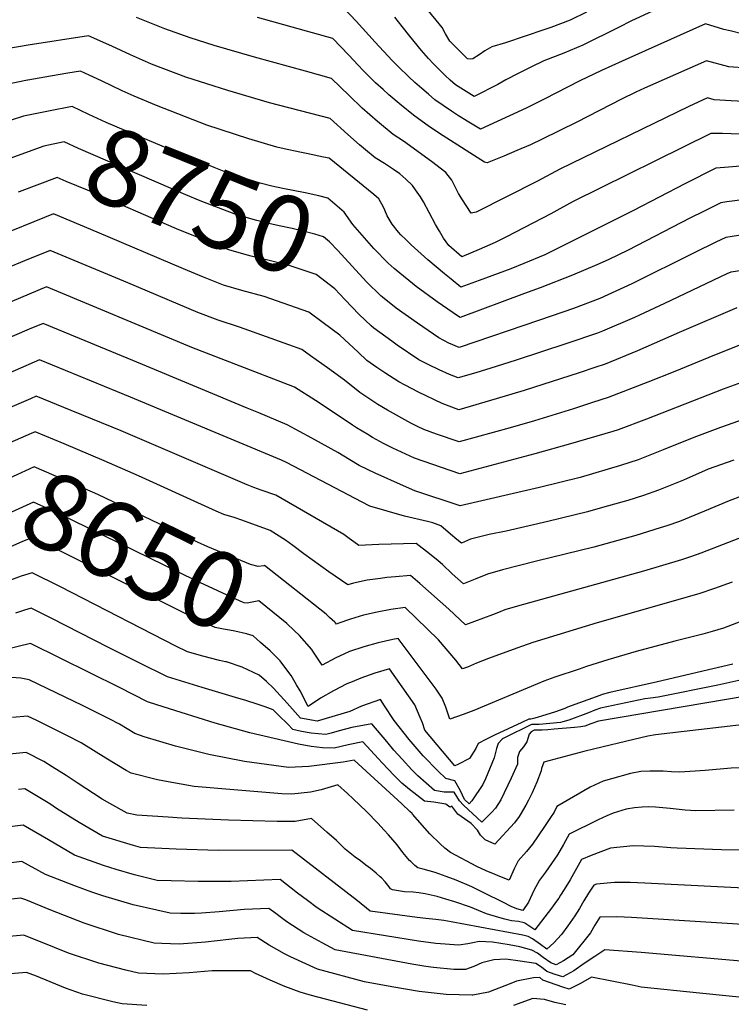
# Model space of a CAD drawing. Units: inches. Extents: x 2598877 to 2604557, y 1534263 to 1539663.
# Drawn here: x 2599718 to 2599986, y 1538896 to 1539266 of the extents above; entities that cross this region are included whole.
import ezdxf
from ezdxf.enums import TextEntityAlignment as Align

# ---------------------------------------------------------------- set-up
doc = ezdxf.new("R2010")
doc.units = ezdxf.units.IN
doc.header["$MEASUREMENT"] = 0
doc.layers.add('tile_2643_05_contour_10ft', color=1, linetype='Continuous')
doc.styles.add('Arial', font='arial.ttf')

msp = doc.modelspace()

# ---------------------------------------------------------------- linework, layer by layer
at = {"layer": 'tile_2643_05_contour_10ft'}
for points, elevation in [([(2599975.58, 1539278.14), (2599948.16, 1539265.47), (2599943.27, 1539262.85), (2599929.91, 1539256.21), (2599922.72, 1539253.24), (2599915.21, 1539250.37), (2599910.31, 1539248.01), (2599905.6, 1539245.62), (2599900.89, 1539243.22), (2599897.9, 1539241.54), (2599888.99, 1539236.94), (2599882.07, 1539241.36), (2599880.06, 1539243.1), (2599878.13, 1539244.89), (2599875.03, 1539247.94), (2599873.73, 1539249.29), (2599871.84, 1539251.31), (2599869.28, 1539254.24), (2599864.85, 1539259.61), (2599862.01, 1539263.3), (2599859.16, 1539266.74)], 8820), ([(2599931.29, 1539268.69), (2599925.08, 1539265.69), (2599917.78, 1539262.92), (2599915.63, 1539262.19), (2599900.78, 1539257.2), (2599895.62, 1539255.63), (2599893.04, 1539254.08), (2599890.85, 1539252.65), (2599888.54, 1539251.09), (2599887.7, 1539250.99), (2599886.55, 1539251.17), (2599879.85, 1539257.82), (2599878.3, 1539260.57), (2599877.05, 1539262.85), (2599863.3, 1539279.65)], 8830), ([(2599990.14, 1539260.45), (2599985.24, 1539261.64), (2599982.88, 1539262.21), (2599975.95, 1539264.23), (2599953.31, 1539254.13), (2599944.65, 1539250.26), (2599936.93, 1539246.75), (2599928.77, 1539242.84), (2599915.31, 1539235.94), (2599908.53, 1539232.56), (2599891.43, 1539224.73), (2599887.06, 1539227.35), (2599883.18, 1539229.77), (2599880.53, 1539231.46), (2599874.28, 1539235.76), (2599871.87, 1539237.82), (2599869.32, 1539240.03), (2599866.78, 1539242.28), (2599864.51, 1539244.33), (2599860.61, 1539248.11), (2599858.23, 1539250.5), (2599851.85, 1539257.4), (2599844.7, 1539265.3), (2599840.06, 1539270.22)], 8810), ([(2600000, 1539234.62), (2599985.65, 1539235.33), (2599979.27, 1539235.76), (2599976.7, 1539236.42), (2599969.67, 1539233.27), (2599921.24, 1539209.61), (2599912.83, 1539205.14), (2599889.72, 1539193.49), (2599887.96, 1539193.16), (2599886, 1539195.97), (2599884.65, 1539198.1), (2599883.17, 1539200.52), (2599881.73, 1539203.28), (2599880.66, 1539205.48), (2599878.42, 1539208.47), (2599873.02, 1539212.58), (2599862.46, 1539220.13), (2599858.63, 1539222.64), (2599852.72, 1539227.54), (2599846.97, 1539232.65), (2599842.01, 1539237.35), (2599835.43, 1539243.75), (2599825.63, 1539246.46), (2599806.46, 1539251.75), (2599791.36, 1539256.17), (2599782.35, 1539259.03), (2599772.83, 1539262.35), (2599762.13, 1539266.69)], 8790), ([(2599998.55, 1539247.1), (2599984.73, 1539248.18), (2599976.33, 1539250.32), (2599953.02, 1539240.12), (2599949.78, 1539238.59), (2599944.35, 1539235.95), (2599927.65, 1539227.34), (2599914.63, 1539220.95), (2599910.19, 1539218.86), (2599905.1, 1539216.63), (2599900.18, 1539214.61), (2599893.94, 1539212.08), (2599892.94, 1539212.27), (2599877.44, 1539222.22), (2599872.29, 1539225.54), (2599866.19, 1539229.95), (2599861.56, 1539233.77), (2599856.95, 1539237.65), (2599854.78, 1539239.6), (2599851.96, 1539242.16), (2599847.29, 1539246.79), (2599845.41, 1539248.79), (2599841.89, 1539252.54), (2599835.91, 1539258.75), (2599807.61, 1539266.7)], 8800), ([(2599995.47, 1539222.62), (2599982.36, 1539223.11), (2599977.92, 1539223.02), (2599926.18, 1539197.46), (2599921.16, 1539194.81), (2599917.79, 1539192.92), (2599901.13, 1539184.28), (2599896.96, 1539182.15), (2599890.96, 1539179.42), (2599884.42, 1539176.7), (2599879.48, 1539181.02), (2599877.55, 1539183.71), (2599876.03, 1539186.32), (2599874.56, 1539188.91), (2599872.17, 1539193.36), (2599869.96, 1539197.42), (2599868.87, 1539199.25), (2599867.04, 1539201.92), (2599865.91, 1539203.56), (2599863.41, 1539205.86), (2599861.1, 1539207.9), (2599858.68, 1539209.53), (2599855.28, 1539211.79), (2599851.8, 1539213.93), (2599848.14, 1539216.98), (2599845.89, 1539218.85), (2599841.54, 1539222.68), (2599834.95, 1539228.76), (2599812.16, 1539234.62), (2599796.44, 1539239.19), (2599780.73, 1539244.23), (2599767.81, 1539249.11), (2599759.91, 1539252.61), (2599752.87, 1539255.89), (2599744.15, 1539259.77), (2599721.4, 1539256.31), (2599713.4, 1539254.95)], 8780), ([(2599729.86, 1539244.58), (2599721.29, 1539243.12), (2599721.15, 1539243.09)], 8770), ([(2599855.42, 1539194.22), (2599854.92, 1539195.38), (2599853.18, 1539198.57), (2599851.3, 1539200.14), (2599834.48, 1539213.76), (2599832.39, 1539214.22), (2599826.03, 1539215.56), (2599823.56, 1539216.01), (2599817.57, 1539217.26), (2599814.82, 1539217.92), (2599804.37, 1539221.01), (2599788.59, 1539226.21), (2599769.64, 1539233.6), (2599761.21, 1539237.09), (2599756.78, 1539239.05), (2599748.95, 1539242.84), (2599744.35, 1539244.98), (2599741.08, 1539246.49), (2599736.37, 1539245.69), (2599729.86, 1539244.58)], 8770), ([(2599721.15, 1539243.09), (2599711.99, 1539241.2)], 8770), ([(2599858.97, 1539172.34), (2599856.71, 1539174.39), (2599851.27, 1539179.91), (2599843.4, 1539188.85), (2599840.16, 1539193.46), (2599834, 1539198.77), (2599830.6, 1539199.6), (2599825.55, 1539200.72), (2599817.1, 1539202.38), (2599813.03, 1539203.31), (2599808.65, 1539204.36), (2599804.61, 1539205.6), (2599796.39, 1539208.34), (2599791.37, 1539210.31), (2599777.37, 1539215.89), (2599758.08, 1539224.04), (2599750.71, 1539227.18), (2599744.21, 1539230.26), (2599738.01, 1539233.21), (2599729.02, 1539231.52), (2599719.73, 1539229.59), (2599715.1, 1539228.02)], 8760), ([(2599854.62, 1539161.5), (2599853.99, 1539162), (2599848.51, 1539167.33), (2599837.81, 1539179.16), (2599834.68, 1539182.41), (2599832.44, 1539184.19), (2599829.14, 1539185.25), (2599824.28, 1539186.46), (2599820.58, 1539187.37), (2599815.79, 1539188.38), (2599811.85, 1539189.28), (2599807.3, 1539190.32), (2599803.35, 1539191.48), (2599798.9, 1539192.84), (2599794.54, 1539194.49), (2599786.08, 1539197.79), (2599780.66, 1539200.02), (2599740.35, 1539217.4), (2599734.94, 1539219.93), (2599727.27, 1539218.28), (2599710.24, 1539212.14), (2599708.44, 1539211.41)], 8750), ([(2600000, 1539210.88), (2599991.64, 1539210.98), (2599989.07, 1539210.8), (2599983.1, 1539210.34), (2599979.81, 1539210.02), (2599968.2, 1539204.13), (2599948.92, 1539194.11), (2599915.6, 1539177.49), (2599907.63, 1539174.21), (2599902.78, 1539172.24), (2599890.9, 1539167.77), (2599884.08, 1539165.33), (2599880.4, 1539168.27), (2599877.84, 1539170.35), (2599871.62, 1539175.65), (2599865.4, 1539181.28), (2599863.33, 1539183.2)], 8770), ([(2599850.33, 1539150.8), (2599845.82, 1539155.09), (2599840.4, 1539160.7), (2599836.61, 1539164.66), (2599829.7, 1539170.07), (2599819.57, 1539173.42), (2599811.05, 1539175.59), (2599805.24, 1539176.91), (2599802.48, 1539177.71), (2599796.84, 1539179.36), (2599793.82, 1539180.53), (2599789.29, 1539182.3), (2599777.16, 1539187.27), (2599743.69, 1539201.72), (2599735.76, 1539205.09), (2599732.33, 1539206.54), (2599718.1, 1539201.19), (2599717.63, 1539201)], 8740), ([(2600000, 1539198.92), (2599995.53, 1539198.64), (2599990.89, 1539198.26), (2599984.01, 1539197.35), (2599981.69, 1539197.01), (2599975.51, 1539193.93), (2599970.08, 1539191.19), (2599946.9, 1539179.28), (2599939.34, 1539175.63), (2599935.11, 1539173.68), (2599926.04, 1539169.83), (2599913.84, 1539165.12), (2599907.93, 1539162.93), (2599883.75, 1539153.96), (2599883.12, 1539154.26), (2599875.07, 1539159.82), (2599867.24, 1539165.61), (2599859.68, 1539171.69), (2599858.97, 1539172.34)], 8760), ([(2599987.75, 1539157.49), (2599966.01, 1539148.33), (2599950.37, 1539141.38), (2599938.27, 1539136.43), (2599934.31, 1539135.09), (2599928.45, 1539133.13), (2599907.78, 1539126.42), (2599897.33, 1539123.31), (2599883.22, 1539119.27), (2599876.99, 1539121.55), (2599868.12, 1539125.81), (2599863.05, 1539128.46), (2599860.66, 1539129.73), (2599855.48, 1539133.13), (2599852.47, 1539135.13), (2599848.67, 1539137.8), (2599845.4, 1539140.86), (2599838.51, 1539147.22), (2599832.31, 1539151.93), (2599826.96, 1539155.96), (2599810.13, 1539161.76), (2599801.75, 1539164.1), (2599794.8, 1539166.11), (2599787.26, 1539169.06), (2599779.75, 1539172.18), (2599747.36, 1539185.95), (2599731.01, 1539192.84), (2599727.53, 1539191.53), (2599710.79, 1539184.76)], 8730), ([(2599863.33, 1539183.2), (2599861.46, 1539184.93), (2599860.56, 1539186), (2599858.25, 1539188.96), (2599856.36, 1539192.08), (2599855.42, 1539194.22)], 8770), ([(2600000, 1539186.2), (2599992.31, 1539185.35), (2599983.58, 1539184.01), (2599979.8, 1539182.18), (2599971.95, 1539178.31), (2599948.24, 1539166.51), (2599936.19, 1539161), (2599926.4, 1539157.33), (2599913.61, 1539152.93), (2599883.41, 1539142.6), (2599879.55, 1539144.33), (2599875.76, 1539146.22), (2599867.68, 1539151.74), (2599859.76, 1539157.44), (2599854.62, 1539161.5)], 8750), ([(2599990.01, 1539144.01), (2599977.21, 1539138.87), (2599964.42, 1539133.64), (2599954.24, 1539129.6), (2599939.34, 1539123.85), (2599933.53, 1539121.95), (2599926.41, 1539119.65), (2599911.64, 1539115.12), (2599902.54, 1539112.49), (2599883.42, 1539107.23), (2599874.89, 1539110.12), (2599870.09, 1539111.86), (2599867.75, 1539112.98), (2599865.23, 1539114.23), (2599856.47, 1539119.13), (2599852.89, 1539121.25), (2599846.02, 1539125.7), (2599840.35, 1539130.34), (2599833.95, 1539134.99), (2599827.56, 1539139.57), (2599824.22, 1539141.84), (2599819.39, 1539143.64), (2599800.85, 1539150.29), (2599792.78, 1539152.9), (2599785.24, 1539155.85), (2599758.93, 1539166.89), (2599729.68, 1539179.13), (2599720.08, 1539175.25), (2599713.4, 1539172.42)], 8720), ([(2600000, 1539173.1), (2599985.5, 1539170.97), (2599983.92, 1539170.29), (2599960.5, 1539159.17), (2599949.31, 1539153.92), (2599937.23, 1539148.73), (2599935.32, 1539148.02), (2599923.86, 1539144.1), (2599904.81, 1539137.85), (2599897.3, 1539135.46), (2599889.69, 1539133.16), (2599883.07, 1539131.23), (2599879.79, 1539132.52), (2599875.86, 1539134.27), (2599872.04, 1539136.12), (2599868.27, 1539138.05), (2599860.13, 1539143.5), (2599858.08, 1539144.97), (2599851.32, 1539149.86), (2599850.33, 1539150.8)], 8740), ([(2599992.26, 1539130.53), (2599982.62, 1539126.97), (2599953.75, 1539115.72), (2599943.11, 1539111.72), (2599941.15, 1539111.05), (2599925.21, 1539106.38), (2599911.85, 1539102.72), (2599883.62, 1539095.2), (2599866.57, 1539101.03), (2599858.49, 1539104.77), (2599855.02, 1539106.56), (2599850.78, 1539108.88), (2599849.05, 1539109.9), (2599844.84, 1539112.46), (2599843.32, 1539113.45), (2599835.73, 1539118.63), (2599829.39, 1539122.73), (2599821.48, 1539127.72), (2599819.21, 1539128.63), (2599782.88, 1539142.6), (2599763.11, 1539150.94), (2599728.36, 1539165.43), (2599712.05, 1539158.51)], 8710), ([(2599990.45, 1539115.72), (2599981.6, 1539112.62), (2599971.54, 1539108.84), (2599960.09, 1539104.21), (2599950.65, 1539100.46), (2599943.96, 1539098.26), (2599928.83, 1539093.79), (2599913.54, 1539090.07), (2599883.82, 1539083.17), (2599866.77, 1539088.72), (2599862.5, 1539090.62), (2599851.84, 1539095.44), (2599845.8, 1539098.32), (2599842.27, 1539100.38), (2599837.75, 1539103.22), (2599828.04, 1539108.53), (2599818.74, 1539113.6), (2599808.07, 1539118.08), (2599803.77, 1539119.88), (2599764.45, 1539136.2), (2599727.03, 1539151.72), (2599721.84, 1539149.53), (2599710.72, 1539144.72)], 8700), ([(2599986.59, 1539100.34), (2599976.96, 1539096.87), (2599967.72, 1539092.83), (2599958.35, 1539088.98), (2599952.7, 1539087.07), (2599946.82, 1539085.19), (2599938.11, 1539082.7), (2599931.67, 1539080.86), (2599916.77, 1539077.28), (2599901.03, 1539073.65), (2599894.62, 1539072.33), (2599887.66, 1539070.6), (2599884.33, 1539069.14), (2599882.53, 1539070.48), (2599880.08, 1539072.49), (2599876.46, 1539075.6), (2599873.49, 1539076.72), (2599871.47, 1539077.25), (2599862.89, 1539079.27), (2599849.76, 1539083.04), (2599849.58, 1539083.19), (2599818.49, 1539099.37), (2599816.59, 1539100.35), (2599759.9, 1539123.95), (2599755.04, 1539125.97), (2599725.71, 1539138.02), (2599707.23, 1539130.05)], 8690), ([(2599989.51, 1539086.82), (2599984.89, 1539085.04), (2599975.58, 1539081.11), (2599966.21, 1539077.26), (2599961.49, 1539075.63), (2599958.92, 1539074.81), (2599949.72, 1539071.97), (2599933.99, 1539067.63), (2599912.42, 1539062.35), (2599899.66, 1539059.05), (2599894.04, 1539057.47), (2599889.46, 1539055.54), (2599885.05, 1539053.77), (2599880.77, 1539057.64), (2599877.18, 1539061.03), (2599875.51, 1539062.47), (2599872.23, 1539065.11), (2599867.2, 1539068.96), (2599862.42, 1539068.87), (2599853.15, 1539068.56), (2599848.18, 1539068.31), (2599845.63, 1539068.26), (2599843.86, 1539069.64), (2599842.08, 1539070.91), (2599839.99, 1539072.32), (2599814.47, 1539087.13), (2599809.01, 1539089), (2599806.27, 1539090.01), (2599803.72, 1539091.04), (2599756.37, 1539111.31), (2599745.63, 1539115.73), (2599737.59, 1539118.99), (2599724.38, 1539124.32), (2599722.28, 1539123.41), (2599713.49, 1539119.61)], 8680), ([(2599996.51, 1539074.01), (2599974.2, 1539065.34), (2599970.33, 1539063.99), (2599966.92, 1539062.87), (2599952.67, 1539058.56), (2599905.27, 1539045.46), (2599900.58, 1539044.01), (2599898.16, 1539043.1), (2599895.95, 1539042.2), (2599889.18, 1539039.67), (2599885.77, 1539038.4), (2599879.51, 1539044.29), (2599868.57, 1539053.99), (2599865.16, 1539056.97), (2599859.52, 1539056.46), (2599856.27, 1539056.14), (2599853.87, 1539055.82), (2599848.84, 1539055.15), (2599843.7, 1539054.08), (2599841.5, 1539053.49), (2599834.36, 1539058.27), (2599824.98, 1539065.06), (2599820.89, 1539068.23), (2599818.19, 1539070.23), (2599812.34, 1539073.91), (2599801.74, 1539077.79), (2599798.82, 1539078.75), (2599794.9, 1539079.94), (2599792.11, 1539081.12), (2599787.97, 1539082.96), (2599762.91, 1539094.47), (2599749.94, 1539100.1), (2599734.99, 1539106.39), (2599724.01, 1539111.01), (2599722.51, 1539110.35)], 8670), ([(2599722.51, 1539110.35), (2599714.51, 1539106.84), (2599690.84, 1539096.1)], 8670), ([(2599834.66, 1539041.23), (2599833.36, 1539042.39), (2599810.21, 1539060.69), (2599809.97, 1539060.63), (2599807.87, 1539060.39), (2599804.99, 1539061.14), (2599788.97, 1539067.69), (2599785.03, 1539069.45), (2599747.57, 1539087.34), (2599734.92, 1539092.89), (2599723.73, 1539097.74), (2599715.52, 1539094.08), (2599693.44, 1539084.04), (2599683.54, 1539079.31)], 8660), ([(2599828.45, 1539028.52), (2599828.07, 1539029.09), (2599823.38, 1539034.42), (2599821.41, 1539036.33), (2599818.67, 1539038.91), (2599808.08, 1539047.47), (2599803.72, 1539046.59), (2599802.59, 1539046.72), (2599802.02, 1539046.93), (2599801.14, 1539047.31), (2599784.32, 1539055.12), (2599732.61, 1539080.38), (2599723.44, 1539084.47), (2599716.5, 1539081.35), (2599697.22, 1539072.63)], 8650), ([(2599822.26, 1539015.85), (2599820.2, 1539019.35), (2599817.56, 1539023.02), (2599816.12, 1539024.9), (2599812.32, 1539028.58), (2599808.75, 1539031.81), (2599805.96, 1539034.25), (2599803.51, 1539035.02), (2599799.11, 1539036.04), (2599797.1, 1539036.35), (2599794.86, 1539036.74), (2599791.7, 1539037.39), (2599783.63, 1539041.01), (2599736.65, 1539064.63), (2599723.16, 1539071.2), (2599719.3, 1539069.67), (2599710.76, 1539066.01)], 8640), ([(2599795.64, 1539024.55), (2599793.37, 1539025.02), (2599787.02, 1539026.59), (2599781.29, 1539028.29), (2599776.93, 1539030.42), (2599737.93, 1539050.46), (2599733.29, 1539052.77), (2599722.88, 1539057.93), (2599718.82, 1539056.65), (2599714.75, 1539055.17)], 8630), ([(2599986.04, 1539054.51), (2599979.34, 1539052.01), (2599973.43, 1539050.09), (2599935.22, 1539039.12), (2599911.13, 1539031.73), (2599907.19, 1539030.41), (2599905.1, 1539029.67), (2599894.39, 1539025.81), (2599889.92, 1539023.96), (2599886.51, 1539022.52), (2599884.68, 1539021.86), (2599882.13, 1539025.1), (2599875.59, 1539032.82), (2599863.12, 1539044.97), (2599857.75, 1539044.14), (2599852.53, 1539043.17), (2599847.46, 1539042), (2599842.6, 1539040.59), (2599837.77, 1539038.9), (2599837.32, 1539038.68), (2599836.93, 1539039.17), (2599836.73, 1539039.37), (2599834.66, 1539041.23)], 8660), ([(2599999.44, 1539012.94), (2599935.79, 1539002.15), (2599932.9, 1539001.2), (2599930.61, 1539000.3), (2599929.12, 1539000.07), (2599926.78, 1538999.78), (2599919.14, 1538999.14), (2599916.68, 1538998.97), (2599914.58, 1538998.84), (2599911.57, 1538998.8), (2599910.49, 1538998.14), (2599909.68, 1538997.31), (2599908.81, 1538994.49), (2599907.51, 1538992.61), (2599906.01, 1538990.87), (2599905.31, 1538988.59), (2599905.25, 1538986.01), (2599902.96, 1538980.77), (2599899.1, 1538972.59), (2599896.99, 1538969.54), (2599895.61, 1538967.99), (2599893.67, 1538965.95), (2599891.89, 1538964.19), (2599885.02, 1538970.6), (2599883.48, 1538972.32), (2599881.56, 1538975.56), (2599877.79, 1538975.58), (2599874.1, 1538976.13), (2599874.06, 1538976.16), (2599867.85, 1538981.7), (2599865.66, 1538983.9), (2599861.93, 1538987.89), (2599858.85, 1538991.36), (2599856.21, 1538994.51), (2599850.56, 1539001.25), (2599843.08, 1538999.81), (2599838.29, 1538998.54), (2599835.29, 1538997.74), (2599833.24, 1538997.14), (2599830.36, 1538997.4), (2599827.81, 1538997.64), (2599824.14, 1538998.36), (2599820.94, 1538999.03), (2599818.98, 1539001.12), (2599815.68, 1539004.33), (2599813.5, 1539006.41), (2599810.43, 1539007.55), (2599807.45, 1539008.57), (2599803.28, 1539009.94), (2599799.34, 1539011.05), (2599786.76, 1539014.9), (2599773.8, 1539018.89), (2599763.12, 1539024.17), (2599751.86, 1539029.74), (2599730.06, 1539040.92), (2599722.6, 1539044.66), (2599720.04, 1539043.91), (2599716.72, 1539042.79)], 8620), ([(2600000, 1539043.8), (2599982.77, 1539037.11), (2599978.49, 1539035.88), (2599974.96, 1539034.95), (2599964.48, 1539032.32), (2599949.94, 1539028.43), (2599939.26, 1539025.2), (2599931.22, 1539022.7), (2599928.44, 1539021.81), (2599919.3, 1539018.79), (2599915.26, 1539017.23), (2599912.83, 1539016.28), (2599888.87, 1539006.28), (2599884.93, 1539004.73), (2599879.89, 1539002.94), (2599878.35, 1539007.5), (2599877.04, 1539010.89), (2599874.81, 1539014.29), (2599860.47, 1539033.26), (2599858.49, 1539032.92), (2599852.97, 1539031.62), (2599847.54, 1539030.13), (2599842.22, 1539028.36), (2599840.08, 1539027.4), (2599837.1, 1539026.03), (2599831.96, 1539023.22), (2599828.45, 1539028.52)], 8650), ([(2599992.77, 1539001.16), (2599957.13, 1538997.13), (2599954.31, 1538996.56), (2599948.97, 1538995.38), (2599934.42, 1538991.87), (2599930.28, 1538990.81), (2599915.23, 1538986.79), (2599914.39, 1538984.43), (2599914.24, 1538983.51), (2599912.52, 1538979.25), (2599910.81, 1538975.32), (2599909.42, 1538972.5), (2599908.47, 1538970.59), (2599906.35, 1538966.97), (2599905.96, 1538966.39), (2599904.13, 1538964.02), (2599896.81, 1538955.97), (2599893.22, 1538957.65), (2599891.46, 1538959.32), (2599890.32, 1538961.22), (2599887.87, 1538963.78), (2599885.35, 1538965.53), (2599882.85, 1538967.25), (2599880.62, 1538970.31), (2599879.92, 1538969.93), (2599878.38, 1538971), (2599873.81, 1538971.73), (2599870.35, 1538972.14), (2599866.31, 1538975.27), (2599864.7, 1538976.54), (2599861.84, 1538978.9), (2599858.95, 1538981.78), (2599854.45, 1538986.5), (2599853.07, 1538988.05), (2599847.22, 1538994.39), (2599841.62, 1538993.31), (2599836.44, 1538992.12), (2599832.06, 1538992.24), (2599827.77, 1538992.67), (2599823.06, 1538993.53), (2599804.73, 1538997.86), (2599791.72, 1539001.48), (2599778.95, 1539005.41), (2599769.8, 1539008.36), (2599766.31, 1539009.49), (2599755.71, 1539014.88), (2599722.32, 1539031.39), (2599713, 1539029.12)], 8610), ([(2599810.93, 1539017.08), (2599808.29, 1539019.54), (2599801.89, 1539022.55), (2599795.93, 1539024.49), (2599795.64, 1539024.55)], 8630), ([(2599986.24, 1539023.6), (2599978.76, 1539021.83), (2599957.9, 1539016.94), (2599940.05, 1539012.94), (2599937.18, 1539012.26), (2599936.22, 1539011.91), (2599924.13, 1539007.46), (2599923.05, 1539006.92), (2599919.53, 1539005.68), (2599916.02, 1539004.58), (2599911.79, 1539003.28), (2599910.35, 1539002.97), (2599909.58, 1539002.9), (2599906.91, 1539001.67), (2599896.72, 1538996.93), (2599893.44, 1538995.32), (2599890.49, 1538993.8), (2599889.67, 1538991.98), (2599887.33, 1538988.16), (2599882.91, 1538985.89), (2599881.77, 1538985.45), (2599870.51, 1538998.77), (2599869.6, 1539001.58), (2599868.76, 1539003.63), (2599866.76, 1539008.31), (2599857.17, 1539021.83), (2599851.72, 1539020.22), (2599846.44, 1539018.35), (2599843.15, 1539017.02), (2599841.23, 1539016.24), (2599836.23, 1539013.61), (2599831.32, 1539010.8), (2599826.6, 1539007.76), (2599823.6, 1539013.56), (2599822.26, 1539015.85)], 8640), ([(2600000, 1538984.94), (2599985.55, 1538984.55), (2599975.84, 1538983.73), (2599966.32, 1538983.05), (2599963.16, 1538983.17), (2599960.01, 1538983.42), (2599954.99, 1538983.39), (2599951.69, 1538983.33), (2599947.78, 1538982.58), (2599940.61, 1538980.58), (2599937.49, 1538979.6), (2599932.59, 1538977.41), (2599920.03, 1538970.08), (2599919.09, 1538967.99), (2599917.74, 1538965.98), (2599915.46, 1538962.63), (2599910.9, 1538955.96), (2599908.73, 1538953.2), (2599905.55, 1538949.7), (2599904.06, 1538946.68), (2599902.18, 1538942.47), (2599898.73, 1538943.81), (2599896.86, 1538944.54), (2599893.53, 1538945.98), (2599890.07, 1538947.63), (2599880.12, 1538952.88), (2599878.04, 1538954.47), (2599876.26, 1538956.12), (2599872.32, 1538959.92), (2599865.86, 1538967.31), (2599865.72, 1538967.47), (2599864.91, 1538968.31), (2599861.84, 1538971.13), (2599843.88, 1538987.53), (2599839.83, 1538986.81), (2599826.9, 1538985.13), (2599819.32, 1538984.75), (2599802.7, 1538987.05), (2599789.3, 1538989.73), (2599776.76, 1538992.83), (2599764.97, 1538996.32), (2599761.51, 1538997.62), (2599755.79, 1539001.12), (2599751.87, 1539003.13), (2599741.85, 1539008.09), (2599735.29, 1539011.27), (2599721.8, 1539017.79), (2599718.63, 1539018.36), (2599715.15, 1539018.65)], 8600), ([(2599989.6, 1539017.69), (2599980.65, 1539015.8), (2599958.22, 1539011.29), (2599955.31, 1539010.91), (2599953.12, 1539010.56), (2599936.47, 1539007.11), (2599934.42, 1539006.33), (2599931.93, 1539005.29), (2599924.57, 1539002.59), (2599922.36, 1539001.94), (2599921.46, 1539001.75), (2599913.51, 1539000.97), (2599910.53, 1539000.95), (2599900.43, 1538995.95), (2599899.89, 1538995.65), (2599899.56, 1538995.46), (2599898.1, 1538993.78), (2599897.36, 1538991.89), (2599896.51, 1538988.44), (2599893.3, 1538980.53), (2599892.3, 1538978.42), (2599888.1, 1538972.21), (2599887.09, 1538971.15), (2599885.39, 1538972.76), (2599883.83, 1538976.04), (2599881.79, 1538979.79), (2599878.4, 1538980.71), (2599875.55, 1538983.38), (2599869.82, 1538989.19), (2599864.6, 1538995.28), (2599859.02, 1539002.47), (2599855.33, 1539007.91), (2599853.87, 1539010.41), (2599846.63, 1539007.81), (2599842.25, 1539005.81), (2599830.02, 1539002.19), (2599823.76, 1539003.35), (2599818.73, 1539009), (2599813.65, 1539014.55), (2599810.93, 1539017.08)], 8630), ([(2599986.67, 1538968.71), (2599972.31, 1538968.52), (2599968.34, 1538968.8), (2599962.73, 1538969.41), (2599957.23, 1538969.9), (2599954.56, 1538970.07), (2599952.16, 1538969.92), (2599949.32, 1538969.58), (2599946.1, 1538969.17), (2599941.21, 1538967.6), (2599938.85, 1538966.69), (2599935.6, 1538965.17), (2599924.68, 1538959.7), (2599922.56, 1538955.89), (2599920.35, 1538952.03), (2599915.86, 1538945.48), (2599913.56, 1538942.43), (2599911.49, 1538938.62), (2599909.5, 1538934.16), (2599907.29, 1538931.01), (2599905.07, 1538931.66), (2599902.93, 1538932.5), (2599899.83, 1538934.2), (2599892.92, 1538937.62), (2599888.16, 1538939.95), (2599882.3, 1538942.49), (2599878.55, 1538943.82), (2599874.35, 1538945.29), (2599869.88, 1538946.53), (2599867.82, 1538947.08), (2599866.77, 1538948.02), (2599865.23, 1538949.42), (2599864.72, 1538949.9), (2599862.21, 1538952.86), (2599860.04, 1538955.67), (2599858.48, 1538957.6), (2599856.87, 1538959.45), (2599855.24, 1538961.28), (2599852.78, 1538963.86), (2599848.57, 1538968.24), (2599843.6, 1538972.96), (2599841.42, 1538975.01), (2599837.8, 1538978.25), (2599831.55, 1538976.35), (2599827.54, 1538975.55), (2599820.51, 1538974.76), (2599816.74, 1538974.92), (2599800.2, 1538976.25), (2599783.82, 1538977.65), (2599774.01, 1538979.39), (2599770.03, 1538980.14), (2599760.09, 1538982.61), (2599758.28, 1538983.65), (2599750.67, 1538988.25), (2599741.41, 1538994.01), (2599735.9, 1538996.84), (2599724.74, 1539002.42), (2599721.24, 1539004.12), (2599715.49, 1539003.62)], 8590), ([(2600000, 1538953.63), (2599982, 1538953.87), (2599965.35, 1538954.45), (2599962.97, 1538954.59), (2599956.77, 1538955.09), (2599948.75, 1538955.33), (2599940.32, 1538954.52), (2599932.94, 1538951.73), (2599929.31, 1538950.16), (2599925.05, 1538942.62), (2599922.87, 1538938.95), (2599921.48, 1538936.77), (2599920.8, 1538935.73), (2599919.99, 1538934.52), (2599918.05, 1538931.91), (2599911.84, 1538923.78), (2599908.1, 1538926.31), (2599907.79, 1538926.43), (2599905.66, 1538926.89), (2599903.1, 1538927.16), (2599900.5, 1538927.75), (2599898.28, 1538928.4), (2599893.7, 1538929.75), (2599887.63, 1538932.3), (2599881.74, 1538934.37), (2599878.42, 1538935.36), (2599875.1, 1538936.3), (2599870.64, 1538937.31), (2599868.21, 1538937.68), (2599866.14, 1538937.89), (2599862.89, 1538938.04), (2599858.36, 1538938.81), (2599857.65, 1538939.2), (2599857.12, 1538939.89), (2599855.55, 1538941.8), (2599854.15, 1538943.31), (2599853.75, 1538943.71), (2599852.18, 1538945.04), (2599850.02, 1538946.84), (2599848.33, 1538948.14), (2599846.33, 1538949.66), (2599844.33, 1538951.12), (2599842.39, 1538952.55), (2599840.57, 1538954.11), (2599838.8, 1538955.88), (2599837.34, 1538957.34), (2599833.72, 1538960.5), (2599827.86, 1538965.57), (2599821.74, 1538964.46), (2599814.95, 1538964.47), (2599796.75, 1538964.98), (2599779.14, 1538965.77), (2599774.1, 1538966.11), (2599762.26, 1538966.92), (2599758.67, 1538967.61), (2599752.1, 1538971.24), (2599749.22, 1538972.9), (2599739.85, 1538979.02), (2599735.7, 1538981.84), (2599730.48, 1538985.07), (2599727.3, 1538987.04), (2599720.68, 1538990.46), (2599711.9, 1538989.5)], 8580), ([(2599995.37, 1538939.24), (2599953.17, 1538941.35), (2599947.61, 1538941.59), (2599945.23, 1538941.59), (2599941.79, 1538941.52), (2599934.98, 1538940.98), (2599933.94, 1538940.61), (2599932.03, 1538937.52), (2599930.3, 1538934.71), (2599928.63, 1538931.84), (2599926.89, 1538929.04), (2599924.24, 1538925.24), (2599921.85, 1538922.04), (2599918.94, 1538918.84), (2599916.39, 1538916.56), (2599914.01, 1538918.33), (2599910.89, 1538920.37), (2599909.28, 1538921.25), (2599907.33, 1538921.75), (2599880.39, 1538926.84), (2599877.62, 1538927.35), (2599874.59, 1538927.71), (2599870.86, 1538928.04), (2599867.67, 1538928.38), (2599849.89, 1538930.85), (2599845.18, 1538934.74), (2599820.47, 1538953.68), (2599792.92, 1538953.61), (2599776.99, 1538954.05), (2599763.62, 1538954.76), (2599760.98, 1538955.48), (2599749.42, 1538958.99), (2599740.55, 1538964.07), (2599732.1, 1538969.43), (2599729.58, 1538971.08), (2599720.12, 1538976.79), (2599717.78, 1538976.53)], 8570), ([(2600000, 1538925.22), (2599948.14, 1538928.36), (2599942.59, 1538928.62), (2599936.28, 1538928.56), (2599934.41, 1538925.49), (2599932.69, 1538922.67), (2599926.11, 1538914.42), (2599922.58, 1538912.1), (2599919.88, 1538910.63), (2599917.79, 1538911.42), (2599914.99, 1538913.45), (2599912.82, 1538914.98), (2599910.76, 1538916.11), (2599906.19, 1538917.38), (2599902.19, 1538918.2), (2599895.89, 1538919.09), (2599890.91, 1538919.45), (2599888.56, 1538918.88), (2599886.59, 1538918.49), (2599883.32, 1538918.06), (2599874.58, 1538918.6), (2599868.09, 1538919.47), (2599843.33, 1538923.55), (2599830.01, 1538932.11), (2599826.37, 1538934.81), (2599822.65, 1538937.6), (2599816.15, 1538942.74), (2599797.73, 1538941.98), (2599793.5, 1538941.89), (2599785.31, 1538941.96), (2599775.23, 1538942.17), (2599769.91, 1538942.36), (2599761.33, 1538944.47), (2599754.5, 1538946.4), (2599749.73, 1538947.95), (2599738.8, 1538951.88), (2599729.02, 1538957.6), (2599719.55, 1538963.12), (2599712.58, 1538962.27)], 8560), ([(2599992.27, 1538911.76), (2599951.77, 1538915.24), (2599938.16, 1538916.25), (2599934.37, 1538913.76), (2599930.4, 1538911.1), (2599926.48, 1538908.36), (2599922.29, 1538906.11), (2599919.5, 1538907), (2599916.33, 1538908.17), (2599914.29, 1538909.72), (2599912.19, 1538911.12), (2599906.37, 1538912.05), (2599900.89, 1538912.74), (2599896.4, 1538912.52), (2599891.92, 1538911.38), (2599888.92, 1538909.97), (2599885.83, 1538908.85), (2599881.42, 1538908.91), (2599873.69, 1538909.63), (2599870.83, 1538910.04), (2599865.58, 1538910.88), (2599836.77, 1538916.25), (2599831.95, 1538918.85), (2599825.05, 1538922.68), (2599818.62, 1538926.85), (2599816.63, 1538928.26), (2599814.45, 1538929.93), (2599811.83, 1538931.8), (2599802.58, 1538931.39), (2599793.22, 1538930.57), (2599786.6, 1538930.02), (2599783.9, 1538929.91), (2599778.79, 1538929.96), (2599774.74, 1538930.09), (2599760.86, 1538933.2), (2599749.53, 1538936.58), (2599745.41, 1538937.99), (2599738.53, 1538940.46), (2599727.97, 1538944.64), (2599718.99, 1538949.46), (2599675.49, 1538944.12)], 8550), ([(2599996.02, 1538897.79), (2599973.67, 1538899.97), (2599951.82, 1538902.29), (2599948.4, 1538902.98), (2599933.15, 1538905.96), (2599929.02, 1538903.56), (2599924.73, 1538901.51), (2599922.37, 1538902.24), (2599914.86, 1538904.93), (2599913.71, 1538905.83), (2599911.28, 1538905.76), (2599904.9, 1538904.49), (2599902.79, 1538903.61), (2599894.42, 1538900.41), (2599888.47, 1538899.18), (2599888.3, 1538899.17), (2599878.47, 1538899.46), (2599871.74, 1538900.19), (2599868.32, 1538900.59), (2599858.1, 1538902.36), (2599847.87, 1538904.28), (2599830.21, 1538908.95), (2599819.95, 1538913.69), (2599817.73, 1538914.81), (2599812.05, 1538918.02), (2599807.51, 1538920.87), (2599800.23, 1538920.47), (2599796.9, 1538920.19), (2599788.03, 1538919.21), (2599778.12, 1538918.44), (2599771.71, 1538918.66), (2599768.79, 1538918.77), (2599755.36, 1538922.01), (2599742.49, 1538926.32), (2599729.89, 1538931.14), (2599720.51, 1538935.02), (2599718.73, 1538935.73), (2599659.89, 1538929.55)], 8540), ([(2599848.91, 1538893.62), (2599827.86, 1538899.08), (2599823.68, 1538900.34), (2599817.91, 1538902.43), (2599812.32, 1538904.82), (2599806.86, 1538907.42), (2599804.95, 1538908.43), (2599794.47, 1538908.4), (2599790.56, 1538908.37), (2599781.94, 1538907.63), (2599772.17, 1538907.14), (2599762.84, 1538907.46), (2599758.19, 1538908.63), (2599747.98, 1538911.29), (2599736.56, 1538915.04), (2599731.29, 1538917.11), (2599719.79, 1538921.75), (2599666.48, 1538916.93)], 8530), ([(2599765.98, 1538895.37), (2599756.77, 1538895.94), (2599753.23, 1538896.78), (2599741.81, 1538899.62), (2599735.41, 1538901.88), (2599733.35, 1538902.7), (2599724.57, 1538906.33), (2599720.86, 1538907.78), (2599689.25, 1538905.17), (2599667.37, 1538903.23), (2599631.08, 1538899.01), (2599627.34, 1538898.68), (2599613.73, 1538898), (2599594.95, 1538898.31), (2599585.62, 1538898.75), (2599576.02, 1538899.3), (2599557.05, 1538900.56), (2599538.12, 1538901.56), (2599531.23, 1538901.01), (2599528.7, 1538900.79), (2599519.3, 1538899.86), (2599517.28, 1538899.66), (2599511.6, 1538895.85), (2599504.47, 1538891.48)], 8520), ([(2599923.52, 1538895.6), (2599919.4, 1538896.46), (2599915.47, 1538897.65), (2599911.06, 1538898), (2599903.81, 1538895.33)], 8530)]:
    msp.add_lwpolyline(points, dxfattribs=dict(at, elevation=elevation))

# ---------------------------------------------------------------- texts
at = {"color": 18, "style": 'Arial'}
for s, rotation, p in [('8750', -21.8529, (2599786.08, 1539197.79)), ('8650', -26.0342, (2599761.56, 1539066.24))]:
    msp.add_text(s, height=28.8, rotation=rotation, dxfattribs=at).set_placement(p, align=Align.MIDDLE_CENTER)

doc.saveas('drawing.dxf')
